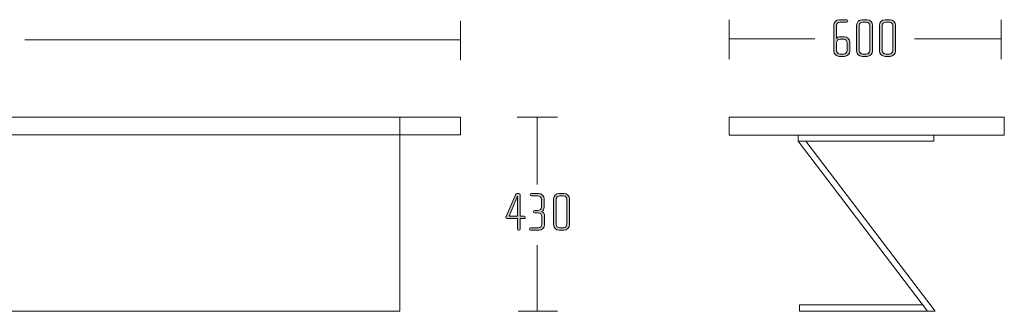
# Model space of a CAD drawing. Units: inches. Extents: x 27 to 184, y -291 to -21.
# Drawn here: x 104 to 181, y -148 to -125 of the extents above; entities that cross this region are included whole.
import ezdxf

# ---------------------------------------------------------------- set-up
doc = ezdxf.new("R2010")
doc.units = ezdxf.units.IN
doc.header["$MEASUREMENT"] = 0
doc.layers.add('Layer 1', color=7, linetype='Continuous')

# ---------------------------------------------------------------- blocks, each defined once
blk = doc.blocks.new('block 8')
at = {"layer": 'Layer 1', "true_color": 0x231f20}
h = blk.add_hatch(color=179, dxfattribs=at)
h.dxf.hatch_style = 2
edge = h.paths.add_edge_path()
edge.add_spline(control_points=[(168.504, -127.798), (168.504, -127.798), (168.106, -127.798), (168.106, -127.798), (167.873, -127.798), (167.683, -127.608), (167.683, -127.375), (167.683, -127.375), (167.683, -125.361), (167.683, -125.361), (167.683, -125.128), (167.873, -124.938), (168.106, -124.938), (168.106, -124.938), (168.686, -124.938), (168.686, -124.938), (168.728, -124.938), (168.766, -124.972), (168.766, -125.014), (168.766, -125.014), (168.766, -125.048), (168.766, -125.048), (168.766, -125.095), (168.728, -125.124), (168.686, -125.124), (168.686, -125.124), (168.161, -125.124), (168.161, -125.124), (168.009, -125.124), (167.886, -125.247), (167.886, -125.399), (167.886, -125.399), (167.886, -126.402), (167.886, -126.402), (167.933, -126.321), (168.051, -126.271), (168.148, -126.271), (168.148, -126.271), (168.504, -126.271), (168.504, -126.271), (168.737, -126.271), (168.927, -126.461), (168.927, -126.694), (168.927, -126.694), (168.927, -127.375), (168.927, -127.375), (168.927, -127.608), (168.737, -127.798), (168.504, -127.798)], knot_values=[0, 0, 0, 0, 1, 1, 1, 2, 2, 2, 3, 3, 3, 4, 4, 4, 5, 5, 5, 6, 6, 6, 7, 7, 7, 8, 8, 8, 9, 9, 9, 10, 10, 10, 11, 11, 11, 12, 12, 12, 13, 13, 13, 14, 14, 14, 15, 15, 15, 16, 16, 16, 16], degree=3, periodic=1)
edge = h.paths.add_edge_path()
edge.add_spline(control_points=[(168.724, -126.732), (168.724, -126.58), (168.601, -126.457), (168.449, -126.457), (168.449, -126.457), (168.161, -126.457), (168.161, -126.457), (168.009, -126.457), (167.886, -126.58), (167.886, -126.732), (167.886, -126.732), (167.886, -127.337), (167.886, -127.337), (167.886, -127.489), (168.009, -127.612), (168.161, -127.612), (168.161, -127.612), (168.449, -127.612), (168.449, -127.612), (168.601, -127.612), (168.724, -127.489), (168.724, -127.337), (168.724, -127.337), (168.724, -126.732), (168.724, -126.732)], knot_values=[0, 0, 0, 0, 1, 1, 1, 2, 2, 2, 3, 3, 3, 4, 4, 4, 5, 5, 5, 6, 6, 6, 7, 7, 7, 8, 8, 8, 8], degree=3, periodic=1)
h = blk.add_hatch(color=179, dxfattribs=at)
h.dxf.hatch_style = 2
edge = h.paths.add_edge_path()
edge.add_spline(control_points=[(170.278, -127.798), (170.278, -127.798), (169.884, -127.798), (169.884, -127.798), (169.651, -127.798), (169.457, -127.608), (169.457, -127.375), (169.457, -127.375), (169.457, -125.361), (169.457, -125.361), (169.457, -125.128), (169.651, -124.938), (169.884, -124.938), (169.884, -124.938), (170.278, -124.938), (170.278, -124.938), (170.51, -124.938), (170.701, -125.128), (170.701, -125.361), (170.701, -125.361), (170.701, -127.375), (170.701, -127.375), (170.701, -127.608), (170.51, -127.798), (170.278, -127.798)], knot_values=[0, 0, 0, 0, 1, 1, 1, 2, 2, 2, 3, 3, 3, 4, 4, 4, 5, 5, 5, 6, 6, 6, 7, 7, 7, 8, 8, 8, 8], degree=3, periodic=1)
edge = h.paths.add_edge_path()
edge.add_spline(control_points=[(170.498, -125.399), (170.498, -125.247), (170.375, -125.124), (170.223, -125.124), (170.223, -125.124), (169.939, -125.124), (169.939, -125.124), (169.787, -125.124), (169.66, -125.247), (169.66, -125.399), (169.66, -125.399), (169.66, -127.337), (169.66, -127.337), (169.66, -127.489), (169.787, -127.612), (169.939, -127.612), (169.939, -127.612), (170.223, -127.612), (170.223, -127.612), (170.375, -127.612), (170.498, -127.489), (170.498, -127.337), (170.498, -127.337), (170.498, -125.399), (170.498, -125.399)], knot_values=[0, 0, 0, 0, 1, 1, 1, 2, 2, 2, 3, 3, 3, 4, 4, 4, 5, 5, 5, 6, 6, 6, 7, 7, 7, 8, 8, 8, 8], degree=3, periodic=1)
h = blk.add_hatch(color=179, dxfattribs=at)
h.dxf.hatch_style = 2
edge = h.paths.add_edge_path()
edge.add_spline(control_points=[(172.073, -127.798), (172.073, -127.798), (171.679, -127.798), (171.679, -127.798), (171.446, -127.798), (171.252, -127.608), (171.252, -127.375), (171.252, -127.375), (171.252, -125.361), (171.252, -125.361), (171.252, -125.128), (171.446, -124.938), (171.679, -124.938), (171.679, -124.938), (172.073, -124.938), (172.073, -124.938), (172.305, -124.938), (172.496, -125.128), (172.496, -125.361), (172.496, -125.361), (172.496, -127.375), (172.496, -127.375), (172.496, -127.608), (172.305, -127.798), (172.073, -127.798)], knot_values=[0, 0, 0, 0, 1, 1, 1, 2, 2, 2, 3, 3, 3, 4, 4, 4, 5, 5, 5, 6, 6, 6, 7, 7, 7, 8, 8, 8, 8], degree=3, periodic=1)
edge = h.paths.add_edge_path()
edge.add_spline(control_points=[(172.293, -125.399), (172.293, -125.247), (172.17, -125.124), (172.017, -125.124), (172.017, -125.124), (171.734, -125.124), (171.734, -125.124), (171.582, -125.124), (171.455, -125.247), (171.455, -125.399), (171.455, -125.399), (171.455, -127.337), (171.455, -127.337), (171.455, -127.489), (171.582, -127.612), (171.734, -127.612), (171.734, -127.612), (172.017, -127.612), (172.017, -127.612), (172.17, -127.612), (172.293, -127.489), (172.293, -127.337), (172.293, -127.337), (172.293, -125.399), (172.293, -125.399)], knot_values=[0, 0, 0, 0, 1, 1, 1, 2, 2, 2, 3, 3, 3, 4, 4, 4, 5, 5, 5, 6, 6, 6, 7, 7, 7, 8, 8, 8, 8], degree=3, periodic=1)
at = {"layer": 'Layer 1', "lineweight": 0}
for points, knots in [([(168.504, -127.798), (168.504, -127.798), (168.106, -127.798), (168.106, -127.798), (167.873, -127.798), (167.683, -127.608), (167.683, -127.375), (167.683, -127.375), (167.683, -125.361), (167.683, -125.361), (167.683, -125.128), (167.873, -124.938), (168.106, -124.938), (168.106, -124.938), (168.686, -124.938), (168.686, -124.938), (168.728, -124.938), (168.766, -124.972), (168.766, -125.014), (168.766, -125.014), (168.766, -125.048), (168.766, -125.048), (168.766, -125.095), (168.728, -125.124), (168.686, -125.124), (168.686, -125.124), (168.161, -125.124), (168.161, -125.124), (168.009, -125.124), (167.886, -125.247), (167.886, -125.399), (167.886, -125.399), (167.886, -126.402), (167.886, -126.402), (167.933, -126.321), (168.051, -126.271), (168.148, -126.271), (168.148, -126.271), (168.504, -126.271), (168.504, -126.271), (168.737, -126.271), (168.927, -126.461), (168.927, -126.694), (168.927, -126.694), (168.927, -127.375), (168.927, -127.375), (168.927, -127.608), (168.737, -127.798), (168.504, -127.798)], [0, 0, 0, 0, 1, 1, 1, 2, 2, 2, 3, 3, 3, 4, 4, 4, 5, 5, 5, 6, 6, 6, 7, 7, 7, 8, 8, 8, 9, 9, 9, 10, 10, 10, 11, 11, 11, 12, 12, 12, 13, 13, 13, 14, 14, 14, 15, 15, 15, 16, 16, 16, 16]), ([(170.278, -127.798), (170.278, -127.798), (169.884, -127.798), (169.884, -127.798), (169.651, -127.798), (169.457, -127.608), (169.457, -127.375), (169.457, -127.375), (169.457, -125.361), (169.457, -125.361), (169.457, -125.128), (169.651, -124.938), (169.884, -124.938), (169.884, -124.938), (170.278, -124.938), (170.278, -124.938), (170.51, -124.938), (170.701, -125.128), (170.701, -125.361), (170.701, -125.361), (170.701, -127.375), (170.701, -127.375), (170.701, -127.608), (170.51, -127.798), (170.278, -127.798)], [0, 0, 0, 0, 1, 1, 1, 2, 2, 2, 3, 3, 3, 4, 4, 4, 5, 5, 5, 6, 6, 6, 7, 7, 7, 8, 8, 8, 8]), ([(170.498, -125.399), (170.498, -125.247), (170.375, -125.124), (170.223, -125.124), (170.223, -125.124), (169.939, -125.124), (169.939, -125.124), (169.787, -125.124), (169.66, -125.247), (169.66, -125.399), (169.66, -125.399), (169.66, -127.337), (169.66, -127.337), (169.66, -127.489), (169.787, -127.612), (169.939, -127.612), (169.939, -127.612), (170.223, -127.612), (170.223, -127.612), (170.375, -127.612), (170.498, -127.489), (170.498, -127.337), (170.498, -127.337), (170.498, -125.399), (170.498, -125.399)], [0, 0, 0, 0, 1, 1, 1, 2, 2, 2, 3, 3, 3, 4, 4, 4, 5, 5, 5, 6, 6, 6, 7, 7, 7, 8, 8, 8, 8]), ([(172.073, -127.798), (172.073, -127.798), (171.679, -127.798), (171.679, -127.798), (171.446, -127.798), (171.252, -127.608), (171.252, -127.375), (171.252, -127.375), (171.252, -125.361), (171.252, -125.361), (171.252, -125.128), (171.446, -124.938), (171.679, -124.938), (171.679, -124.938), (172.073, -124.938), (172.073, -124.938), (172.305, -124.938), (172.496, -125.128), (172.496, -125.361), (172.496, -125.361), (172.496, -127.375), (172.496, -127.375), (172.496, -127.608), (172.305, -127.798), (172.073, -127.798)], [0, 0, 0, 0, 1, 1, 1, 2, 2, 2, 3, 3, 3, 4, 4, 4, 5, 5, 5, 6, 6, 6, 7, 7, 7, 8, 8, 8, 8]), ([(172.293, -125.399), (172.293, -125.247), (172.17, -125.124), (172.017, -125.124), (172.017, -125.124), (171.734, -125.124), (171.734, -125.124), (171.582, -125.124), (171.455, -125.247), (171.455, -125.399), (171.455, -125.399), (171.455, -127.337), (171.455, -127.337), (171.455, -127.489), (171.582, -127.612), (171.734, -127.612), (171.734, -127.612), (172.017, -127.612), (172.017, -127.612), (172.17, -127.612), (172.293, -127.489), (172.293, -127.337), (172.293, -127.337), (172.293, -125.399), (172.293, -125.399)], [0, 0, 0, 0, 1, 1, 1, 2, 2, 2, 3, 3, 3, 4, 4, 4, 5, 5, 5, 6, 6, 6, 7, 7, 7, 8, 8, 8, 8]), ([(168.724, -126.732), (168.724, -126.58), (168.601, -126.457), (168.449, -126.457), (168.449, -126.457), (168.161, -126.457), (168.161, -126.457), (168.009, -126.457), (167.886, -126.58), (167.886, -126.732), (167.886, -126.732), (167.886, -127.337), (167.886, -127.337), (167.886, -127.489), (168.009, -127.612), (168.161, -127.612), (168.161, -127.612), (168.449, -127.612), (168.449, -127.612), (168.601, -127.612), (168.724, -127.489), (168.724, -127.337), (168.724, -127.337), (168.724, -126.732), (168.724, -126.732)], [0, 0, 0, 0, 1, 1, 1, 2, 2, 2, 3, 3, 3, 4, 4, 4, 5, 5, 5, 6, 6, 6, 7, 7, 7, 8, 8, 8, 8])]:
    blk.add_open_spline(points, degree=3, knots=knots, dxfattribs=at)
blk = doc.blocks.new('block 7')
at = {"layer": 'Layer 1', "color": 179, "lineweight": 18, "true_color": 0x231f20}
for points in [[(159.491, -128.011), (159.491, -124.937)], [(180.76, -128.011), (180.76, -124.937)], [(159.491, -126.432), (166.194, -126.432)], [(173.974, -126.432), (180.76, -126.432)]]:
    blk.add_lwpolyline(points, dxfattribs=at)
at = {"layer": 'Layer 1'}
blk.add_blockref('block 8', (0, 0), dxfattribs=at)
blk = doc.blocks.new('block 9')
at = {"layer": 'Layer 1', "color": 179, "lineweight": 18, "true_color": 0x231f20}
for points in [[(133.924, -133.926), (138.491, -133.926), (138.491, -133.762), (138.491, -132.697), (138.491, -132.533), (133.924, -132.533), (133.599, -132.533), (99.323, -132.533), (60.997, -132.533), (60.997, -132.697), (60.997, -133.762), (60.997, -133.926), (65.808, -133.926), (65.89, -133.926), (99.323, -133.926), (133.924, -133.926)], [(65.727, -133.926), (65.727, -132.536)], [(133.761, -133.937), (133.761, -132.536)], [(133.761, -133.926), (133.761, -147.683), (99.323, -147.683), (65.727, -147.683), (65.727, -133.926)], [(65.727, -147.683), (65.727, -147.354)], [(133.761, -147.683), (133.761, -147.354)]]:
    blk.add_lwpolyline(points, dxfattribs=at)
blk = doc.blocks.new('block 11')
at = {"layer": 'Layer 1', "true_color": 0x231f20}
h = blk.add_hatch(color=179, dxfattribs=at)
h.dxf.hatch_style = 2
edge = h.paths.add_edge_path()
edge.add_spline(control_points=[(97.582, -127.882), (97.582, -127.882), (96.52, -127.882), (96.52, -127.882), (96.52, -127.882), (96.52, -127.01), (96.52, -127.01), (96.52, -126.79), (96.6, -126.68), (96.757, -126.557), (96.757, -126.557), (97.239, -126.181), (97.239, -126.181), (97.332, -126.109), (97.396, -125.995), (97.396, -125.843), (97.396, -125.843), (97.396, -125.483), (97.396, -125.483), (97.396, -125.331), (97.268, -125.208), (97.116, -125.208), (97.116, -125.208), (96.613, -125.208), (96.613, -125.208), (96.566, -125.208), (96.532, -125.178), (96.532, -125.132), (96.532, -125.132), (96.532, -125.098), (96.532, -125.098), (96.532, -125.056), (96.566, -125.022), (96.613, -125.022), (96.613, -125.022), (97.171, -125.022), (97.171, -125.022), (97.408, -125.022), (97.599, -125.212), (97.599, -125.445), (97.599, -125.445), (97.599, -125.91), (97.599, -125.91), (97.599, -126.092), (97.527, -126.219), (97.421, -126.304), (97.421, -126.304), (96.845, -126.752), (96.845, -126.752), (96.744, -126.833), (96.723, -126.934), (96.723, -127.069), (96.723, -127.069), (96.723, -127.696), (96.723, -127.696), (96.723, -127.696), (97.582, -127.696), (97.582, -127.696), (97.628, -127.696), (97.662, -127.725), (97.662, -127.772), (97.662, -127.772), (97.662, -127.806), (97.662, -127.806), (97.662, -127.848), (97.628, -127.882), (97.582, -127.882)], knot_values=[0, 0, 0, 0, 1, 1, 1, 2, 2, 2, 3, 3, 3, 4, 4, 4, 5, 5, 5, 6, 6, 6, 7, 7, 7, 8, 8, 8, 9, 9, 9, 10, 10, 10, 11, 11, 11, 12, 12, 12, 13, 13, 13, 14, 14, 14, 15, 15, 15, 16, 16, 16, 17, 17, 17, 18, 18, 18, 19, 19, 19, 20, 20, 20, 21, 21, 21, 22, 22, 22, 22], degree=3, periodic=1)
h = blk.add_hatch(color=179, dxfattribs=at)
h.dxf.hatch_style = 2
edge = h.paths.add_edge_path()
edge.add_spline(control_points=[(99.377, -127.882), (99.377, -127.882), (98.315, -127.882), (98.315, -127.882), (98.315, -127.882), (98.315, -127.01), (98.315, -127.01), (98.315, -126.79), (98.395, -126.68), (98.551, -126.557), (98.551, -126.557), (99.034, -126.181), (99.034, -126.181), (99.127, -126.109), (99.191, -125.995), (99.191, -125.843), (99.191, -125.843), (99.191, -125.483), (99.191, -125.483), (99.191, -125.331), (99.063, -125.208), (98.911, -125.208), (98.911, -125.208), (98.408, -125.208), (98.408, -125.208), (98.361, -125.208), (98.327, -125.178), (98.327, -125.132), (98.327, -125.132), (98.327, -125.098), (98.327, -125.098), (98.327, -125.056), (98.361, -125.022), (98.408, -125.022), (98.408, -125.022), (98.966, -125.022), (98.966, -125.022), (99.203, -125.022), (99.393, -125.212), (99.393, -125.445), (99.393, -125.445), (99.393, -125.91), (99.393, -125.91), (99.393, -126.092), (99.322, -126.219), (99.216, -126.304), (99.216, -126.304), (98.64, -126.752), (98.64, -126.752), (98.539, -126.833), (98.518, -126.934), (98.518, -127.069), (98.518, -127.069), (98.518, -127.696), (98.518, -127.696), (98.518, -127.696), (99.377, -127.696), (99.377, -127.696), (99.423, -127.696), (99.457, -127.725), (99.457, -127.772), (99.457, -127.772), (99.457, -127.806), (99.457, -127.806), (99.457, -127.848), (99.423, -127.882), (99.377, -127.882)], knot_values=[0, 0, 0, 0, 1, 1, 1, 2, 2, 2, 3, 3, 3, 4, 4, 4, 5, 5, 5, 6, 6, 6, 7, 7, 7, 8, 8, 8, 9, 9, 9, 10, 10, 10, 11, 11, 11, 12, 12, 12, 13, 13, 13, 14, 14, 14, 15, 15, 15, 16, 16, 16, 17, 17, 17, 18, 18, 18, 19, 19, 19, 20, 20, 20, 21, 21, 21, 22, 22, 22, 22], degree=3, periodic=1)
h = blk.add_hatch(color=179, dxfattribs=at)
h.dxf.hatch_style = 2
edge = h.paths.add_edge_path()
edge.add_spline(control_points=[(100.833, -127.882), (100.833, -127.882), (100.44, -127.882), (100.44, -127.882), (100.207, -127.882), (100.012, -127.691), (100.012, -127.459), (100.012, -127.459), (100.012, -125.445), (100.012, -125.445), (100.012, -125.212), (100.207, -125.022), (100.44, -125.022), (100.44, -125.022), (100.833, -125.022), (100.833, -125.022), (101.066, -125.022), (101.256, -125.212), (101.256, -125.445), (101.256, -125.445), (101.256, -127.459), (101.256, -127.459), (101.256, -127.691), (101.066, -127.882), (100.833, -127.882)], knot_values=[0, 0, 0, 0, 1, 1, 1, 2, 2, 2, 3, 3, 3, 4, 4, 4, 5, 5, 5, 6, 6, 6, 7, 7, 7, 8, 8, 8, 8], degree=3, periodic=1)
edge = h.paths.add_edge_path()
edge.add_spline(control_points=[(101.053, -125.483), (101.053, -125.331), (100.93, -125.208), (100.778, -125.208), (100.778, -125.208), (100.494, -125.208), (100.494, -125.208), (100.342, -125.208), (100.215, -125.331), (100.215, -125.483), (100.215, -125.483), (100.215, -127.421), (100.215, -127.421), (100.215, -127.573), (100.342, -127.696), (100.494, -127.696), (100.494, -127.696), (100.778, -127.696), (100.778, -127.696), (100.93, -127.696), (101.053, -127.573), (101.053, -127.421), (101.053, -127.421), (101.053, -125.483), (101.053, -125.483)], knot_values=[0, 0, 0, 0, 1, 1, 1, 2, 2, 2, 3, 3, 3, 4, 4, 4, 5, 5, 5, 6, 6, 6, 7, 7, 7, 8, 8, 8, 8], degree=3, periodic=1)
h = blk.add_hatch(color=179, dxfattribs=at)
h.dxf.hatch_style = 2
edge = h.paths.add_edge_path()
edge.add_spline(control_points=[(102.628, -127.882), (102.628, -127.882), (102.234, -127.882), (102.234, -127.882), (102.002, -127.882), (101.807, -127.691), (101.807, -127.459), (101.807, -127.459), (101.807, -125.445), (101.807, -125.445), (101.807, -125.212), (102.002, -125.022), (102.234, -125.022), (102.234, -125.022), (102.628, -125.022), (102.628, -125.022), (102.861, -125.022), (103.051, -125.212), (103.051, -125.445), (103.051, -125.445), (103.051, -127.459), (103.051, -127.459), (103.051, -127.691), (102.861, -127.882), (102.628, -127.882)], knot_values=[0, 0, 0, 0, 1, 1, 1, 2, 2, 2, 3, 3, 3, 4, 4, 4, 5, 5, 5, 6, 6, 6, 7, 7, 7, 8, 8, 8, 8], degree=3, periodic=1)
edge = h.paths.add_edge_path()
edge.add_spline(control_points=[(102.848, -125.483), (102.848, -125.331), (102.725, -125.208), (102.573, -125.208), (102.573, -125.208), (102.289, -125.208), (102.289, -125.208), (102.137, -125.208), (102.01, -125.331), (102.01, -125.483), (102.01, -125.483), (102.01, -127.421), (102.01, -127.421), (102.01, -127.573), (102.137, -127.696), (102.289, -127.696), (102.289, -127.696), (102.573, -127.696), (102.573, -127.696), (102.725, -127.696), (102.848, -127.573), (102.848, -127.421), (102.848, -127.421), (102.848, -125.483), (102.848, -125.483)], knot_values=[0, 0, 0, 0, 1, 1, 1, 2, 2, 2, 3, 3, 3, 4, 4, 4, 5, 5, 5, 6, 6, 6, 7, 7, 7, 8, 8, 8, 8], degree=3, periodic=1)
at = {"layer": 'Layer 1', "lineweight": 0}
for points, knots in [([(97.582, -127.882), (97.582, -127.882), (96.52, -127.882), (96.52, -127.882), (96.52, -127.882), (96.52, -127.01), (96.52, -127.01), (96.52, -126.79), (96.6, -126.68), (96.757, -126.557), (96.757, -126.557), (97.239, -126.181), (97.239, -126.181), (97.332, -126.109), (97.396, -125.995), (97.396, -125.843), (97.396, -125.843), (97.396, -125.483), (97.396, -125.483), (97.396, -125.331), (97.268, -125.208), (97.116, -125.208), (97.116, -125.208), (96.613, -125.208), (96.613, -125.208), (96.566, -125.208), (96.532, -125.178), (96.532, -125.132), (96.532, -125.132), (96.532, -125.098), (96.532, -125.098), (96.532, -125.056), (96.566, -125.022), (96.613, -125.022), (96.613, -125.022), (97.171, -125.022), (97.171, -125.022), (97.408, -125.022), (97.599, -125.212), (97.599, -125.445), (97.599, -125.445), (97.599, -125.91), (97.599, -125.91), (97.599, -126.092), (97.527, -126.219), (97.421, -126.304), (97.421, -126.304), (96.845, -126.752), (96.845, -126.752), (96.744, -126.833), (96.723, -126.934), (96.723, -127.069), (96.723, -127.069), (96.723, -127.696), (96.723, -127.696), (96.723, -127.696), (97.582, -127.696), (97.582, -127.696), (97.628, -127.696), (97.662, -127.725), (97.662, -127.772), (97.662, -127.772), (97.662, -127.806), (97.662, -127.806), (97.662, -127.848), (97.628, -127.882), (97.582, -127.882)], [0, 0, 0, 0, 1, 1, 1, 2, 2, 2, 3, 3, 3, 4, 4, 4, 5, 5, 5, 6, 6, 6, 7, 7, 7, 8, 8, 8, 9, 9, 9, 10, 10, 10, 11, 11, 11, 12, 12, 12, 13, 13, 13, 14, 14, 14, 15, 15, 15, 16, 16, 16, 17, 17, 17, 18, 18, 18, 19, 19, 19, 20, 20, 20, 21, 21, 21, 22, 22, 22, 22]), ([(99.377, -127.882), (99.377, -127.882), (98.315, -127.882), (98.315, -127.882), (98.315, -127.882), (98.315, -127.01), (98.315, -127.01), (98.315, -126.79), (98.395, -126.68), (98.551, -126.557), (98.551, -126.557), (99.034, -126.181), (99.034, -126.181), (99.127, -126.109), (99.191, -125.995), (99.191, -125.843), (99.191, -125.843), (99.191, -125.483), (99.191, -125.483), (99.191, -125.331), (99.063, -125.208), (98.911, -125.208), (98.911, -125.208), (98.408, -125.208), (98.408, -125.208), (98.361, -125.208), (98.327, -125.178), (98.327, -125.132), (98.327, -125.132), (98.327, -125.098), (98.327, -125.098), (98.327, -125.056), (98.361, -125.022), (98.408, -125.022), (98.408, -125.022), (98.966, -125.022), (98.966, -125.022), (99.203, -125.022), (99.393, -125.212), (99.393, -125.445), (99.393, -125.445), (99.393, -125.91), (99.393, -125.91), (99.393, -126.092), (99.322, -126.219), (99.216, -126.304), (99.216, -126.304), (98.64, -126.752), (98.64, -126.752), (98.539, -126.833), (98.518, -126.934), (98.518, -127.069), (98.518, -127.069), (98.518, -127.696), (98.518, -127.696), (98.518, -127.696), (99.377, -127.696), (99.377, -127.696), (99.423, -127.696), (99.457, -127.725), (99.457, -127.772), (99.457, -127.772), (99.457, -127.806), (99.457, -127.806), (99.457, -127.848), (99.423, -127.882), (99.377, -127.882)], [0, 0, 0, 0, 1, 1, 1, 2, 2, 2, 3, 3, 3, 4, 4, 4, 5, 5, 5, 6, 6, 6, 7, 7, 7, 8, 8, 8, 9, 9, 9, 10, 10, 10, 11, 11, 11, 12, 12, 12, 13, 13, 13, 14, 14, 14, 15, 15, 15, 16, 16, 16, 17, 17, 17, 18, 18, 18, 19, 19, 19, 20, 20, 20, 21, 21, 21, 22, 22, 22, 22]), ([(100.833, -127.882), (100.833, -127.882), (100.44, -127.882), (100.44, -127.882), (100.207, -127.882), (100.012, -127.691), (100.012, -127.459), (100.012, -127.459), (100.012, -125.445), (100.012, -125.445), (100.012, -125.212), (100.207, -125.022), (100.44, -125.022), (100.44, -125.022), (100.833, -125.022), (100.833, -125.022), (101.066, -125.022), (101.256, -125.212), (101.256, -125.445), (101.256, -125.445), (101.256, -127.459), (101.256, -127.459), (101.256, -127.691), (101.066, -127.882), (100.833, -127.882)], [0, 0, 0, 0, 1, 1, 1, 2, 2, 2, 3, 3, 3, 4, 4, 4, 5, 5, 5, 6, 6, 6, 7, 7, 7, 8, 8, 8, 8]), ([(101.053, -125.483), (101.053, -125.331), (100.93, -125.208), (100.778, -125.208), (100.778, -125.208), (100.494, -125.208), (100.494, -125.208), (100.342, -125.208), (100.215, -125.331), (100.215, -125.483), (100.215, -125.483), (100.215, -127.421), (100.215, -127.421), (100.215, -127.573), (100.342, -127.696), (100.494, -127.696), (100.494, -127.696), (100.778, -127.696), (100.778, -127.696), (100.93, -127.696), (101.053, -127.573), (101.053, -127.421), (101.053, -127.421), (101.053, -125.483), (101.053, -125.483)], [0, 0, 0, 0, 1, 1, 1, 2, 2, 2, 3, 3, 3, 4, 4, 4, 5, 5, 5, 6, 6, 6, 7, 7, 7, 8, 8, 8, 8]), ([(102.628, -127.882), (102.628, -127.882), (102.234, -127.882), (102.234, -127.882), (102.002, -127.882), (101.807, -127.691), (101.807, -127.459), (101.807, -127.459), (101.807, -125.445), (101.807, -125.445), (101.807, -125.212), (102.002, -125.022), (102.234, -125.022), (102.234, -125.022), (102.628, -125.022), (102.628, -125.022), (102.861, -125.022), (103.051, -125.212), (103.051, -125.445), (103.051, -125.445), (103.051, -127.459), (103.051, -127.459), (103.051, -127.691), (102.861, -127.882), (102.628, -127.882)], [0, 0, 0, 0, 1, 1, 1, 2, 2, 2, 3, 3, 3, 4, 4, 4, 5, 5, 5, 6, 6, 6, 7, 7, 7, 8, 8, 8, 8]), ([(102.848, -125.483), (102.848, -125.331), (102.725, -125.208), (102.573, -125.208), (102.573, -125.208), (102.289, -125.208), (102.289, -125.208), (102.137, -125.208), (102.01, -125.331), (102.01, -125.483), (102.01, -125.483), (102.01, -127.421), (102.01, -127.421), (102.01, -127.573), (102.137, -127.696), (102.289, -127.696), (102.289, -127.696), (102.573, -127.696), (102.573, -127.696), (102.725, -127.696), (102.848, -127.573), (102.848, -127.421), (102.848, -127.421), (102.848, -125.483), (102.848, -125.483)], [0, 0, 0, 0, 1, 1, 1, 2, 2, 2, 3, 3, 3, 4, 4, 4, 5, 5, 5, 6, 6, 6, 7, 7, 7, 8, 8, 8, 8])]:
    blk.add_open_spline(points, degree=3, knots=knots, dxfattribs=at)
blk = doc.blocks.new('block 10')
at = {"layer": 'Layer 1', "color": 179, "lineweight": 18, "true_color": 0x231f20}
for points in [[(60.997, -128.095), (60.997, -124.937)], [(138.491, -128.095), (138.491, -125.021)], [(60.997, -126.516), (94.852, -126.516)], [(104.452, -126.516), (138.491, -126.516)]]:
    blk.add_lwpolyline(points, dxfattribs=at)
at = {"layer": 'Layer 1'}
blk.add_blockref('block 11', (0, 0), dxfattribs=at)
blk = doc.blocks.new('block 13')
at = {"layer": 'Layer 1', "true_color": 0x231f20}
h = blk.add_hatch(color=179, dxfattribs=at)
h.dxf.hatch_style = 2
edge = h.paths.add_edge_path()
edge.add_spline(control_points=[(143.483, -140.454), (143.483, -140.454), (143.161, -140.454), (143.161, -140.454), (143.161, -140.454), (143.161, -141.271), (143.161, -141.271), (143.161, -141.317), (143.123, -141.351), (143.081, -141.351), (143.081, -141.351), (143.038, -141.351), (143.038, -141.351), (142.992, -141.351), (142.958, -141.317), (142.958, -141.271), (142.958, -141.271), (142.958, -140.454), (142.958, -140.454), (142.958, -140.454), (142.146, -140.454), (142.146, -140.454), (142.086, -140.454), (142.048, -140.403), (142.048, -140.353), (142.048, -140.336), (142.052, -140.319), (142.061, -140.302), (142.061, -140.302), (142.793, -138.593), (142.793, -138.593), (142.819, -138.538), (142.852, -138.491), (142.937, -138.491), (142.937, -138.491), (143.038, -138.491), (143.038, -138.491), (143.123, -138.491), (143.161, -138.538), (143.161, -138.601), (143.161, -138.601), (143.161, -140.268), (143.161, -140.268), (143.161, -140.268), (143.478, -140.268), (143.478, -140.268), (143.525, -140.268), (143.563, -140.302), (143.563, -140.344), (143.563, -140.344), (143.563, -140.378), (143.563, -140.378), (143.563, -140.425), (143.525, -140.454), (143.483, -140.454)], knot_values=[0, 0, 0, 0, 1, 1, 1, 2, 2, 2, 3, 3, 3, 4, 4, 4, 5, 5, 5, 6, 6, 6, 7, 7, 7, 8, 8, 8, 9, 9, 9, 10, 10, 10, 11, 11, 11, 12, 12, 12, 13, 13, 13, 14, 14, 14, 15, 15, 15, 16, 16, 16, 17, 17, 17, 18, 18, 18, 18], degree=3, periodic=1)
h.paths.add_polyline_path([(142.958, -138.703), (142.293, -140.268), (142.958, -140.268)])
h = blk.add_hatch(color=179, dxfattribs=at)
h.dxf.hatch_style = 2
edge = h.paths.add_edge_path()
edge.add_spline(control_points=[(144.639, -141.351), (144.639, -141.351), (143.97, -141.351), (143.97, -141.351), (143.928, -141.351), (143.89, -141.317), (143.89, -141.275), (143.89, -141.275), (143.89, -141.241), (143.89, -141.241), (143.89, -141.199), (143.928, -141.165), (143.97, -141.165), (143.97, -141.165), (144.579, -141.165), (144.579, -141.165), (144.731, -141.165), (144.859, -141.042), (144.859, -140.89), (144.859, -140.89), (144.859, -140.285), (144.859, -140.285), (144.859, -140.133), (144.731, -140.01), (144.579, -140.01), (144.579, -140.01), (144.287, -140.01), (144.287, -140.01), (144.241, -140.01), (144.207, -139.976), (144.207, -139.934), (144.207, -139.934), (144.207, -139.9), (144.207, -139.9), (144.207, -139.858), (144.241, -139.824), (144.287, -139.824), (144.287, -139.824), (144.55, -139.824), (144.55, -139.824), (144.702, -139.824), (144.829, -139.697), (144.829, -139.544), (144.829, -139.544), (144.829, -138.952), (144.829, -138.952), (144.829, -138.8), (144.702, -138.677), (144.55, -138.677), (144.55, -138.677), (144.034, -138.677), (144.034, -138.677), (143.987, -138.677), (143.953, -138.643), (143.953, -138.601), (143.953, -138.601), (143.953, -138.567), (143.953, -138.567), (143.953, -138.521), (143.987, -138.491), (144.034, -138.491), (144.034, -138.491), (144.609, -138.491), (144.609, -138.491), (144.842, -138.491), (145.032, -138.681), (145.032, -138.914), (145.032, -138.914), (145.032, -139.587), (145.032, -139.587), (145.032, -139.709), (144.99, -139.828), (144.837, -139.896), (144.998, -139.951), (145.062, -140.095), (145.062, -140.23), (145.062, -140.23), (145.062, -140.928), (145.062, -140.928), (145.062, -141.161), (144.871, -141.351), (144.639, -141.351)], knot_values=[0, 0, 0, 0, 1, 1, 1, 2, 2, 2, 3, 3, 3, 4, 4, 4, 5, 5, 5, 6, 6, 6, 7, 7, 7, 8, 8, 8, 9, 9, 9, 10, 10, 10, 11, 11, 11, 12, 12, 12, 13, 13, 13, 14, 14, 14, 15, 15, 15, 16, 16, 16, 17, 17, 17, 18, 18, 18, 19, 19, 19, 20, 20, 20, 21, 21, 21, 22, 22, 22, 23, 23, 23, 24, 24, 24, 25, 25, 25, 26, 26, 26, 27, 27, 27, 27], degree=3, periodic=1)
h = blk.add_hatch(color=179, dxfattribs=at)
h.dxf.hatch_style = 2
edge = h.paths.add_edge_path()
edge.add_spline(control_points=[(146.594, -141.351), (146.594, -141.351), (146.201, -141.351), (146.201, -141.351), (145.968, -141.351), (145.773, -141.161), (145.773, -140.928), (145.773, -140.928), (145.773, -138.914), (145.773, -138.914), (145.773, -138.681), (145.968, -138.491), (146.201, -138.491), (146.201, -138.491), (146.594, -138.491), (146.594, -138.491), (146.827, -138.491), (147.017, -138.681), (147.017, -138.914), (147.017, -138.914), (147.017, -140.928), (147.017, -140.928), (147.017, -141.161), (146.827, -141.351), (146.594, -141.351)], knot_values=[0, 0, 0, 0, 1, 1, 1, 2, 2, 2, 3, 3, 3, 4, 4, 4, 5, 5, 5, 6, 6, 6, 7, 7, 7, 8, 8, 8, 8], degree=3, periodic=1)
edge = h.paths.add_edge_path()
edge.add_spline(control_points=[(146.814, -138.952), (146.814, -138.8), (146.691, -138.677), (146.539, -138.677), (146.539, -138.677), (146.256, -138.677), (146.256, -138.677), (146.103, -138.677), (145.977, -138.8), (145.977, -138.952), (145.977, -138.952), (145.977, -140.89), (145.977, -140.89), (145.977, -141.042), (146.103, -141.165), (146.256, -141.165), (146.256, -141.165), (146.539, -141.165), (146.539, -141.165), (146.691, -141.165), (146.814, -141.042), (146.814, -140.89), (146.814, -140.89), (146.814, -138.952), (146.814, -138.952)], knot_values=[0, 0, 0, 0, 1, 1, 1, 2, 2, 2, 3, 3, 3, 4, 4, 4, 5, 5, 5, 6, 6, 6, 7, 7, 7, 8, 8, 8, 8], degree=3, periodic=1)
at = {"layer": 'Layer 1', "lineweight": 0}
blk.add_lwpolyline([(142.958, -138.703), (142.293, -140.268), (142.958, -140.268), (142.958, -138.703)], dxfattribs=at)
for points, knots in [([(143.483, -140.454), (143.483, -140.454), (143.161, -140.454), (143.161, -140.454), (143.161, -140.454), (143.161, -141.271), (143.161, -141.271), (143.161, -141.317), (143.123, -141.351), (143.081, -141.351), (143.081, -141.351), (143.038, -141.351), (143.038, -141.351), (142.992, -141.351), (142.958, -141.317), (142.958, -141.271), (142.958, -141.271), (142.958, -140.454), (142.958, -140.454), (142.958, -140.454), (142.146, -140.454), (142.146, -140.454), (142.086, -140.454), (142.048, -140.403), (142.048, -140.353), (142.048, -140.336), (142.052, -140.319), (142.061, -140.302), (142.061, -140.302), (142.793, -138.593), (142.793, -138.593), (142.819, -138.538), (142.852, -138.491), (142.937, -138.491), (142.937, -138.491), (143.038, -138.491), (143.038, -138.491), (143.123, -138.491), (143.161, -138.538), (143.161, -138.601), (143.161, -138.601), (143.161, -140.268), (143.161, -140.268), (143.161, -140.268), (143.478, -140.268), (143.478, -140.268), (143.525, -140.268), (143.563, -140.302), (143.563, -140.344), (143.563, -140.344), (143.563, -140.378), (143.563, -140.378), (143.563, -140.425), (143.525, -140.454), (143.483, -140.454)], [0, 0, 0, 0, 1, 1, 1, 2, 2, 2, 3, 3, 3, 4, 4, 4, 5, 5, 5, 6, 6, 6, 7, 7, 7, 8, 8, 8, 9, 9, 9, 10, 10, 10, 11, 11, 11, 12, 12, 12, 13, 13, 13, 14, 14, 14, 15, 15, 15, 16, 16, 16, 17, 17, 17, 18, 18, 18, 18]), ([(144.639, -141.351), (144.639, -141.351), (143.97, -141.351), (143.97, -141.351), (143.928, -141.351), (143.89, -141.317), (143.89, -141.275), (143.89, -141.275), (143.89, -141.241), (143.89, -141.241), (143.89, -141.199), (143.928, -141.165), (143.97, -141.165), (143.97, -141.165), (144.579, -141.165), (144.579, -141.165), (144.731, -141.165), (144.859, -141.042), (144.859, -140.89), (144.859, -140.89), (144.859, -140.285), (144.859, -140.285), (144.859, -140.133), (144.731, -140.01), (144.579, -140.01), (144.579, -140.01), (144.287, -140.01), (144.287, -140.01), (144.241, -140.01), (144.207, -139.976), (144.207, -139.934), (144.207, -139.934), (144.207, -139.9), (144.207, -139.9), (144.207, -139.858), (144.241, -139.824), (144.287, -139.824), (144.287, -139.824), (144.55, -139.824), (144.55, -139.824), (144.702, -139.824), (144.829, -139.697), (144.829, -139.544), (144.829, -139.544), (144.829, -138.952), (144.829, -138.952), (144.829, -138.8), (144.702, -138.677), (144.55, -138.677), (144.55, -138.677), (144.034, -138.677), (144.034, -138.677), (143.987, -138.677), (143.953, -138.643), (143.953, -138.601), (143.953, -138.601), (143.953, -138.567), (143.953, -138.567), (143.953, -138.521), (143.987, -138.491), (144.034, -138.491), (144.034, -138.491), (144.609, -138.491), (144.609, -138.491), (144.842, -138.491), (145.032, -138.681), (145.032, -138.914), (145.032, -138.914), (145.032, -139.587), (145.032, -139.587), (145.032, -139.709), (144.99, -139.828), (144.837, -139.896), (144.998, -139.951), (145.062, -140.095), (145.062, -140.23), (145.062, -140.23), (145.062, -140.928), (145.062, -140.928), (145.062, -141.161), (144.871, -141.351), (144.639, -141.351)], [0, 0, 0, 0, 1, 1, 1, 2, 2, 2, 3, 3, 3, 4, 4, 4, 5, 5, 5, 6, 6, 6, 7, 7, 7, 8, 8, 8, 9, 9, 9, 10, 10, 10, 11, 11, 11, 12, 12, 12, 13, 13, 13, 14, 14, 14, 15, 15, 15, 16, 16, 16, 17, 17, 17, 18, 18, 18, 19, 19, 19, 20, 20, 20, 21, 21, 21, 22, 22, 22, 23, 23, 23, 24, 24, 24, 25, 25, 25, 26, 26, 26, 27, 27, 27, 27]), ([(146.594, -141.351), (146.594, -141.351), (146.201, -141.351), (146.201, -141.351), (145.968, -141.351), (145.773, -141.161), (145.773, -140.928), (145.773, -140.928), (145.773, -138.914), (145.773, -138.914), (145.773, -138.681), (145.968, -138.491), (146.201, -138.491), (146.201, -138.491), (146.594, -138.491), (146.594, -138.491), (146.827, -138.491), (147.017, -138.681), (147.017, -138.914), (147.017, -138.914), (147.017, -140.928), (147.017, -140.928), (147.017, -141.161), (146.827, -141.351), (146.594, -141.351)], [0, 0, 0, 0, 1, 1, 1, 2, 2, 2, 3, 3, 3, 4, 4, 4, 5, 5, 5, 6, 6, 6, 7, 7, 7, 8, 8, 8, 8]), ([(146.814, -138.952), (146.814, -138.8), (146.691, -138.677), (146.539, -138.677), (146.539, -138.677), (146.256, -138.677), (146.256, -138.677), (146.103, -138.677), (145.977, -138.8), (145.977, -138.952), (145.977, -138.952), (145.977, -140.89), (145.977, -140.89), (145.977, -141.042), (146.103, -141.165), (146.256, -141.165), (146.256, -141.165), (146.539, -141.165), (146.539, -141.165), (146.691, -141.165), (146.814, -141.042), (146.814, -140.89), (146.814, -140.89), (146.814, -138.952), (146.814, -138.952)], [0, 0, 0, 0, 1, 1, 1, 2, 2, 2, 3, 3, 3, 4, 4, 4, 5, 5, 5, 6, 6, 6, 7, 7, 7, 8, 8, 8, 8])]:
    blk.add_open_spline(points, degree=3, knots=knots, dxfattribs=at)
blk = doc.blocks.new('block 12')
at = {"layer": 'Layer 1', "color": 179, "lineweight": 18, "true_color": 0x231f20}
for points in [[(146.073, -132.533), (142.927, -132.533)], [(144.5, -132.533), (144.5, -137.793)], [(144.5, -142.531), (144.5, -147.683)], [(146.073, -147.683), (143.01, -147.683)]]:
    blk.add_lwpolyline(points, dxfattribs=at)
at = {"layer": 'Layer 1'}
blk.add_blockref('block 13', (0, 0), dxfattribs=at)
blk = doc.blocks.new('block 15')
at = {"layer": 'Layer 1', "color": 179, "lineweight": 18, "true_color": 0x231f20}
for points in [[(175.495, -133.932), (175.495, -134.42), (164.891, -134.42)], [(164.891, -133.937), (164.891, -134.42), (175.003, -147.683), (175.607, -147.683), (165.481, -134.418)], [(174.631, -147.191), (164.999, -147.191), (164.999, -147.683), (175.006, -147.683)]]:
    blk.add_lwpolyline(points, dxfattribs=at)
blk = doc.blocks.new('block 14')
at = {"layer": 'Layer 1', "color": 179, "lineweight": 18, "true_color": 0x231f20}
blk.add_lwpolyline([(181.003, -133.766), (181.003, -132.696), (181.003, -132.531), (159.491, -132.531), (159.491, -132.696), (159.491, -133.766), (159.491, -133.932), (181.003, -133.932), (181.003, -133.766)], dxfattribs=at)
at = {"layer": 'Layer 1'}
blk.add_blockref('block 15', (0, 0), dxfattribs=at)

msp = doc.modelspace()

# ---------------------------------------------------------------- block references
at = {"layer": 'Layer 1'}
for name in ['block 10', 'block 7', 'block 9', 'block 12', 'block 14']:
    msp.add_blockref(name, (0, 0), dxfattribs=at)

doc.saveas('drawing.dxf')
